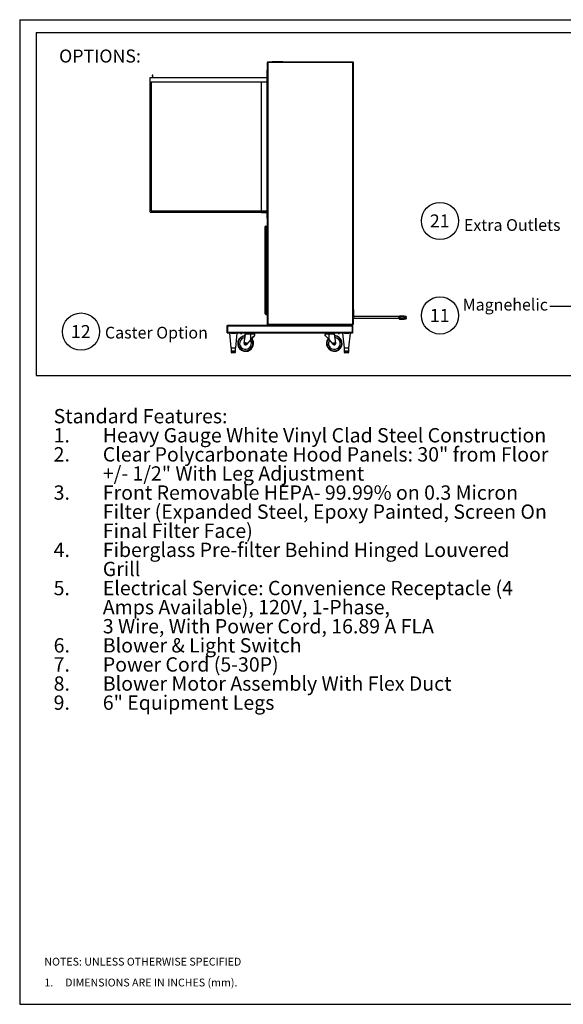
# Paper-space layout 'Sheet2' of a CAD drawing. Units: inches. Extents: x 0.3 to 10.6, y 0.4 to 8.2.
# Drawn here: x 0.3 to 4.7, y 0.4 to 8.2 of the extents above; entities that cross this region are included whole.
import ezdxf

# ---------------------------------------------------------------- set-up
doc = ezdxf.new("R2010")
doc.units = ezdxf.units.IN
doc.header["$MEASUREMENT"] = 0
doc.layers.add('REF00BDR', color=5, linetype='Continuous')
doc.layers.add('SLD-0', color=179, linetype='Continuous')
doc.styles.add('SLDTEXTSTYLE0', font='TXT', dxfattribs={"width": 0.7})
doc.styles.add('SLDTEXTSTYLE1', font='TXT', dxfattribs={"width": 0.75})
doc.styles.add('SLDTEXTSTYLE5', font='TXT', dxfattribs={"width": 0.689189})

# ---------------------------------------------------------------- blocks, each defined once
blk = doc.blocks.new('SW_NOTE_0_17')
at = {"layer": 'SLD-0', "color": 0, "attachment_point": 1, "style": 'SLDTEXTSTYLE0'}
for s, insert, char_height in [('Standard Features:', (0, 0.1477), 0.114583), ('Heavy Gauge White Vinyl Clad Steel Construction', (0.3937, -0.0051), 0.114583), ('1.', (0, -0.0051), 0.11458), ('2.', (0, -0.1578), 0.11458), ('Clear Polycarbonate Hood Panels: 30" from Floor', (0.3937, -0.1578), 0.114583), ('+/- 1/2" With Leg Adjustment', (0.3937, -0.3106), 0.114583), ('3.', (0, -0.4634), 0.11458), ('Front Removable HEPA- 99.99% on 0.3 Micron', (0.3937, -0.4634), 0.114583), ('Filter (Expanded Steel, Epoxy Painted, Screen On', (0.3937, -0.6162), 0.114583), ('Final Filter Face)', (0.3937, -0.769), 0.114583), ('4.', (0, -0.9217), 0.11458), ('Fiberglass Pre-filter Behind Hinged Louvered', (0.3937, -0.9217), 0.114583), ('Grill', (0.3937, -1.0745), 0.11458), ('5.', (0, -1.2273), 0.11458), ('Electrical Service: Convenience Receptacle (4', (0.3937, -1.2273), 0.114583), ('Amps Available), 120V, 1-Phase,', (0.3937, -1.3801), 0.114583), ('3 Wire, With Power Cord, 16.89 A FLA', (0.3937, -1.5328), 0.114583), ('6.', (0, -1.6856), 0.11458), ('Blower & Light Switch', (0.3937, -1.6856), 0.114583), ('7.', (0, -1.8384), 0.11458), ('Power Cord (5-30P)', (0.3937, -1.8384), 0.114583), ('8.', (0, -1.9912), 0.11458), ('Blower Motor Assembly With Flex Duct', (0.3937, -1.9912), 0.114583), ('9.', (0, -2.144), 0.11458), ('6" Equipment Legs', (0.3937, -2.144), 0.114583)]:
    blk.add_mtext(s, dxfattribs=dict(at, insert=insert, char_height=char_height))
blk = doc.blocks.new('SW_NOTE_0_18')
at = {"layer": 'SLD-0', "color": 0}
blk.add_circle((0.077, 0.0819), 0.149, dxfattribs=at)
at = {"layer": 'SLD-0', "color": 0, "insert": (0.0749, 0.1343), "char_height": 0.10417, "attachment_point": 2, "style": 'SLDTEXTSTYLE1'}
blk.add_mtext('11', dxfattribs=at)
blk = doc.blocks.new('SW_NOTE_0_19')
at = {"layer": 'SLD-0', "color": 0}
blk.add_circle((0.077, 0.0819), 0.149, dxfattribs=at)
at = {"layer": 'SLD-0', "color": 0, "insert": (0.0749, 0.1343), "char_height": 0.10417, "attachment_point": 2, "style": 'SLDTEXTSTYLE1'}
blk.add_mtext('21', dxfattribs=at)
blk = doc.blocks.new('SW_NOTE_0_21')
at = {"layer": 'SLD-0', "color": 0}
blk.add_circle((0.077, 0.0819), 0.149, dxfattribs=at)
at = {"layer": 'SLD-0', "color": 0, "insert": (0.0749, 0.1343), "char_height": 0.10417, "attachment_point": 2, "style": 'SLDTEXTSTYLE1'}
blk.add_mtext('12', dxfattribs=at)
blk = doc.blocks.new('SW_NOTE_0_26')
at = {"layer": 'REF00BDR', "color": 0, "char_height": 0.0625, "attachment_point": 1}
for s, insert, style in [('NOTES: UNLESS OTHERWISE SPECIFIED', (0, 0.0806), 'SLDTEXTSTYLE1'), ('1.     DIMENSIONS ARE IN INCHES (mm).', (0, -0.0861), 'SLDTEXTSTYLE5')]:
    blk.add_mtext(s, dxfattribs=dict(at, insert=insert, style=style))

psp = doc.layouts.new('Sheet2')

# ---------------------------------------------------------------- linework, layer by layer
at = {"color": 7, "linetype": 'Continuous', "lineweight": 25}
for p, q in [((2.2907, 5.7901), (2.2907, 7.8866)), ((2.2907, 7.8866), (2.2938, 7.8866)), ((2.2938, 7.8897), (2.9751, 7.8897)), ((2.2938, 7.8897), (2.2938, 7.8866)), ((2.2938, 7.8866), (2.2938, 5.7932)), ((2.9751, 7.8866), (2.2938, 7.8866)), ((2.331, 7.8928), (2.3278, 7.8897)), ((2.331, 7.8928), (2.4106, 7.8928)), ((2.4106, 7.8928), (2.4138, 7.8897)), ((2.9751, 7.8897), (2.9751, 7.8866)), ((2.9751, 7.8866), (2.9782, 7.8866)), ((2.9751, 5.7932), (2.9751, 7.8866)), ((2.9782, 7.8866), (2.9782, 5.7901)), ((2.2888, 6.6397), (2.2888, 7.8233)), ((2.2888, 7.8233), (2.2907, 7.8233)), ((1.3513, 6.6885), (1.3513, 7.7666)), ((1.3513, 7.7666), (2.2888, 7.7666)), ((1.361, 7.7305), (2.2888, 7.7305)), ((1.361, 7.7305), (1.361, 6.6983)), ((1.3691, 7.7816), (1.3708, 7.7745)), ((1.3708, 7.7745), (1.3708, 7.7666)), ((1.3728, 7.7745), (1.3744, 7.7816)), ((1.3728, 7.7666), (1.3728, 7.7745)), ((2.2419, 7.7295), (2.2888, 7.7295)), ((2.2419, 6.6983), (2.2419, 7.7295)), ((1.361, 6.6983), (2.2888, 6.6983)), ((1.3513, 6.6885), (2.2888, 6.6885)), ((2.2419, 6.6866), (2.2419, 6.6885)), ((2.2419, 6.6866), (2.2888, 6.6866)), ((2.2888, 6.6397), (2.2907, 6.6397)), ((2.2731, 6.5694), (2.2731, 6.5733)), ((2.2731, 5.878), (2.2731, 6.5694)), ((2.2771, 6.5694), (2.2731, 6.5694)), ((2.2771, 6.5772), (2.2771, 6.5694)), ((2.2771, 6.5772), (2.2907, 6.5772)), ((2.2849, 6.5442), (2.2907, 6.5479)), ((2.2849, 6.3484), (2.2849, 6.5442)), ((2.2907, 6.5713), (2.2868, 6.5713)), ((2.2868, 6.5635), (2.2868, 6.5713)), ((2.2868, 6.5557), (2.2868, 6.5635)), ((2.2868, 6.5557), (2.2907, 6.5557)), ((2.2732, 6.5073), (2.2732, 6.5006)), ((2.2774, 6.5073), (2.2732, 6.5073)), ((2.2774, 6.5006), (2.2732, 6.5006)), ((2.2774, 6.5073), (2.2774, 6.5006)), ((2.2842, 6.5073), (2.2774, 6.5073)), ((2.2842, 6.5006), (2.2774, 6.5006)), ((2.2842, 6.5073), (2.2849, 6.5073)), ((2.2842, 6.5073), (2.2842, 6.5006)), ((2.2842, 6.5006), (2.2849, 6.5006)), ((2.2732, 6.4507), (2.2732, 6.4439)), ((2.2732, 6.4507), (2.2774, 6.4507)), ((2.2732, 6.4439), (2.2774, 6.4439)), ((2.2774, 6.4507), (2.2774, 6.4439)), ((2.2774, 6.4507), (2.2842, 6.4507)), ((2.2774, 6.4439), (2.2842, 6.4439)), ((2.2842, 6.4507), (2.2842, 6.4439)), ((2.2842, 6.4507), (2.2849, 6.4507)), ((2.2842, 6.4439), (2.2849, 6.4439)), ((2.2849, 6.3484), (2.2907, 6.3448)), ((2.2907, 6.337), (2.2868, 6.337)), ((2.2868, 6.3213), (2.2868, 6.337)), ((2.2868, 6.3213), (2.2907, 6.3213)), ((2.2888, 6.2998), (2.2907, 6.3018)), ((2.2888, 6.2433), (2.2888, 6.2998)), ((2.2888, 6.2433), (2.2907, 6.2413)), ((2.9802, 5.9092), (2.9782, 5.9092)), ((2.9802, 5.9092), (2.9802, 5.835)), ((2.2731, 5.8741), (2.2731, 5.878)), ((2.2731, 5.878), (2.2771, 5.878)), ((2.2771, 5.878), (2.2771, 5.8702)), ((2.2771, 5.878), (2.2907, 5.878)), ((2.2771, 5.8702), (2.2907, 5.8702)), ((2.9782, 5.835), (2.9802, 5.835)), ((3.3454, 5.8526), (2.9802, 5.8526)), ((2.9802, 5.8409), (3.3454, 5.8409)), ((3.3454, 5.8426), (3.3454, 5.8545)), ((3.3454, 5.8545), (3.3493, 5.8545)), ((3.3454, 5.8426), (3.3493, 5.8426)), ((3.3454, 5.8359), (3.3454, 5.8426)), ((3.3493, 5.8545), (3.3493, 5.8584)), ((3.3493, 5.8584), (3.3845, 5.8584)), ((3.3845, 5.8545), (3.3493, 5.8545)), ((3.3493, 5.8545), (3.3493, 5.8426)), ((3.3493, 5.8397), (3.3493, 5.8426)), ((3.3493, 5.8426), (3.3845, 5.8426)), ((3.3845, 5.8397), (3.3493, 5.8397)), ((3.3493, 5.8397), (3.3493, 5.833)), ((3.3493, 5.833), (3.3845, 5.833)), ((3.3493, 5.832), (3.3493, 5.833)), ((3.3845, 5.832), (3.3493, 5.832)), ((3.3845, 5.8584), (3.3845, 5.8545)), ((3.3845, 5.8545), (3.3845, 5.8426)), ((3.4017, 5.8533), (3.3845, 5.8533)), ((3.4017, 5.8446), (3.3845, 5.8446)), ((3.3845, 5.8426), (3.3845, 5.8397)), ((3.4017, 5.8404), (3.3845, 5.8404)), ((3.3845, 5.8397), (3.3845, 5.833)), ((3.3845, 5.836), (3.4017, 5.836)), ((3.3845, 5.833), (3.3845, 5.832)), ((3.4017, 5.8533), (3.4017, 5.8446)), ((3.4017, 5.8404), (3.4017, 5.836)), ((1.9687, 5.7745), (1.9687, 5.7803)), ((1.9687, 5.7803), (1.9706, 5.7803)), ((1.9687, 5.7276), (1.9687, 5.7745)), ((1.9687, 5.7745), (1.9706, 5.7745)), ((2.2966, 5.7823), (1.9706, 5.7823)), ((1.9706, 5.7823), (1.9706, 5.7764)), ((2.9706, 5.7764), (1.9706, 5.7764)), ((1.9706, 5.7764), (1.9706, 5.7256)), ((2.9782, 5.7901), (2.2907, 5.7901)), ((2.2938, 5.7932), (2.9751, 5.7932)), ((2.2966, 5.7823), (2.2966, 5.7901)), ((2.9724, 5.7823), (2.2966, 5.7823)), ((2.9706, 5.7823), (2.9706, 5.7764)), ((2.9706, 5.7803), (2.9724, 5.7803)), ((2.9706, 5.7764), (2.9706, 5.7256)), ((2.9706, 5.7745), (2.9724, 5.7745)), ((2.9724, 5.7823), (2.9724, 5.7901)), ((2.9724, 5.7745), (2.9724, 5.7803)), ((2.9724, 5.7276), (2.9724, 5.7745)), ((1.9687, 5.7217), (1.9687, 5.7276)), ((1.9687, 5.7276), (1.9706, 5.7276)), ((1.9687, 5.7217), (1.9706, 5.7217)), ((2.9706, 5.7256), (1.9706, 5.7256)), ((1.9706, 5.7256), (1.9706, 5.7198)), ((2.0001, 5.7198), (1.9706, 5.7198)), ((1.9862, 5.7193), (1.9979, 5.6026)), ((2.0001, 5.7198), (2.0174, 5.7198)), ((2.0174, 5.7198), (2.0347, 5.7198)), ((2.1454, 5.7198), (2.0347, 5.7198)), ((2.037, 5.6026), (2.0486, 5.7193)), ((2.0749, 5.7198), (2.0749, 5.7181)), ((2.085, 5.7181), (2.085, 5.7198)), ((2.1033, 5.6395), (2.1143, 5.7121)), ((2.1098, 5.7), (2.1116, 5.7121)), ((2.1126, 5.7159), (2.1149, 5.7159)), ((2.1453, 5.7121), (2.1143, 5.7121)), ((2.1149, 5.7159), (2.1453, 5.7159)), ((2.1288, 5.7168), (2.1278, 5.7159)), ((2.1297, 5.7198), (2.1288, 5.7188)), ((2.1288, 5.7188), (2.1288, 5.7168)), ((2.1873, 5.7188), (2.1288, 5.7188)), ((2.1288, 5.7168), (2.1873, 5.7168)), ((2.1579, 5.7159), (2.1453, 5.7159)), ((2.1454, 5.7198), (2.1707, 5.7198)), ((2.1883, 5.7159), (2.1579, 5.7159)), ((2.1893, 5.7133), (2.1579, 5.7133)), ((2.1579, 5.6687), (2.1579, 5.7133)), ((2.7704, 5.7198), (2.1707, 5.7198)), ((2.1873, 5.7188), (2.1864, 5.7198)), ((2.1873, 5.7168), (2.1873, 5.7188)), ((2.1883, 5.7159), (2.1873, 5.7168)), ((2.1893, 5.704), (2.1893, 5.7133)), ((2.1893, 5.7041), (2.1893, 5.7133)), ((2.7831, 5.7133), (2.7518, 5.7133)), ((2.7518, 5.7041), (2.7518, 5.7133)), ((2.7538, 5.7168), (2.7528, 5.7159)), ((2.7831, 5.7159), (2.7528, 5.7159)), ((2.7547, 5.7198), (2.7538, 5.7188)), ((2.7538, 5.7188), (2.7538, 5.7168)), ((2.8123, 5.7188), (2.7538, 5.7188)), ((2.7538, 5.7168), (2.8123, 5.7168)), ((2.7704, 5.7198), (2.7957, 5.7198)), ((2.7831, 5.7133), (2.7831, 5.7159)), ((2.7956, 5.7159), (2.7831, 5.7159)), ((2.7831, 5.7133), (2.7831, 5.6687)), ((2.7956, 5.7121), (2.7956, 5.7159)), ((2.7956, 5.7159), (2.826, 5.7159)), ((2.8266, 5.7121), (2.7956, 5.7121)), ((2.9064, 5.7198), (2.7957, 5.7198)), ((2.8123, 5.7188), (2.8114, 5.7198)), ((2.8123, 5.7168), (2.8123, 5.7188)), ((2.8133, 5.7159), (2.8123, 5.7168)), ((2.8376, 5.6395), (2.8266, 5.7121)), ((2.8561, 5.7198), (2.8561, 5.7181)), ((2.8606, 5.7167), (2.8605, 5.7162)), ((2.8618, 5.7162), (2.8618, 5.7167)), ((2.8662, 5.7181), (2.8662, 5.7198)), ((2.8925, 5.7193), (2.9041, 5.6026)), ((2.9064, 5.7198), (2.9237, 5.7198)), ((2.9237, 5.7198), (2.941, 5.7198)), ((2.9706, 5.7198), (2.941, 5.7198)), ((2.9432, 5.6026), (2.9549, 5.7193)), ((2.9706, 5.7276), (2.9724, 5.7276)), ((2.9706, 5.7256), (2.9706, 5.7198)), ((2.9706, 5.7217), (2.9724, 5.7217)), ((2.9724, 5.7217), (2.9724, 5.7276)), ((1.9979, 5.6026), (2.037, 5.6026)), ((1.9998, 5.6026), (1.9998, 5.5762)), ((2.035, 5.5762), (2.035, 5.6026)), ((2.1149, 5.626), (2.1149, 5.626)), ((2.1579, 5.6687), (2.1237, 5.63)), ((2.1579, 5.6687), (2.1237, 5.63)), ((2.1237, 5.63), (2.1237, 5.63)), ((2.7831, 5.6687), (2.8172, 5.63)), ((2.9041, 5.6026), (2.9432, 5.6026)), ((2.9061, 5.6026), (2.9061, 5.5762)), ((2.9413, 5.5762), (2.9413, 5.6026)), ((2.0022, 5.5752), (2.0008, 5.5752)), ((2.0022, 5.5752), (2.004, 5.5752)), ((2.0022, 5.5645), (2.0022, 5.5752)), ((2.0022, 5.5645), (2.0042, 5.5645)), ((2.0046, 5.5635), (2.0031, 5.5635)), ((2.0032, 5.5762), (2.0155, 5.5762)), ((2.0156, 5.5752), (2.004, 5.5752)), ((2.0042, 5.5752), (2.0042, 5.5645)), ((2.0042, 5.5645), (2.0155, 5.5645)), ((2.0159, 5.5635), (2.0046, 5.5635)), ((2.0155, 5.5645), (2.0155, 5.5752)), ((2.0155, 5.5645), (2.0194, 5.5645)), ((2.0156, 5.5752), (2.0192, 5.5752)), ((2.0189, 5.5635), (2.0159, 5.5635)), ((2.0302, 5.5635), (2.0189, 5.5635)), ((2.0309, 5.5752), (2.0192, 5.5752)), ((2.0193, 5.5762), (2.0316, 5.5762)), ((2.0194, 5.5752), (2.0194, 5.5645)), ((2.0194, 5.5645), (2.0307, 5.5645)), ((2.0317, 5.5635), (2.0302, 5.5635)), ((2.0307, 5.5645), (2.0307, 5.5752)), ((2.0307, 5.5645), (2.0326, 5.5645)), ((2.0309, 5.5752), (2.0326, 5.5752)), ((2.0326, 5.5752), (2.0326, 5.5645)), ((2.0341, 5.5752), (2.0326, 5.5752)), ((2.1137, 5.5752), (2.115, 5.5752)), ((2.115, 5.5752), (2.1152, 5.5752)), ((2.1152, 5.5752), (2.1169, 5.5752)), ((2.9085, 5.5752), (2.907, 5.5752)), ((2.9085, 5.5752), (2.9102, 5.5752)), ((2.9085, 5.5645), (2.9085, 5.5752)), ((2.9085, 5.5645), (2.9104, 5.5645)), ((2.9109, 5.5635), (2.9094, 5.5635)), ((2.9095, 5.5762), (2.9218, 5.5762)), ((2.9219, 5.5752), (2.9102, 5.5752)), ((2.9104, 5.5752), (2.9104, 5.5645)), ((2.9104, 5.5645), (2.9217, 5.5645)), ((2.9222, 5.5635), (2.9109, 5.5635)), ((2.9217, 5.5645), (2.9217, 5.5752)), ((2.9217, 5.5645), (2.9256, 5.5645)), ((2.9219, 5.5752), (2.9255, 5.5752)), ((2.9252, 5.5635), (2.9222, 5.5635)), ((2.9365, 5.5635), (2.9252, 5.5635)), ((2.9371, 5.5752), (2.9255, 5.5752)), ((2.9256, 5.5762), (2.9379, 5.5762)), ((2.9256, 5.5752), (2.9256, 5.5645)), ((2.9256, 5.5645), (2.9369, 5.5645)), ((2.938, 5.5635), (2.9365, 5.5635)), ((2.9369, 5.5645), (2.9369, 5.5752)), ((2.9369, 5.5645), (2.9389, 5.5645)), ((2.9371, 5.5752), (2.9389, 5.5752)), ((2.9389, 5.5752), (2.9389, 5.5645)), ((2.9403, 5.5752), (2.9389, 5.5752))]:
    psp.add_line(p, q, dxfattribs=at)
at = {"color": 8, "linetype": 'Continuous', "lineweight": 25}
for p, q in [((2.2771, 6.5694), (2.2868, 6.5694)), ((2.2771, 6.5694), (2.2771, 6.5073)), ((2.2771, 6.5006), (2.2771, 6.4507)), ((2.2771, 6.4439), (2.2771, 5.878)), ((2.0174, 5.7193), (1.9862, 5.7193)), ((2.0486, 5.7193), (2.0174, 5.7193)), ((2.085, 5.7181), (2.0749, 5.7181)), ((2.0848, 5.7178), (2.0751, 5.7178)), ((2.1143, 5.7121), (2.1116, 5.7121)), ((2.8662, 5.7181), (2.8561, 5.7181)), ((2.866, 5.7178), (2.8563, 5.7178)), ((2.9237, 5.7193), (2.8925, 5.7193)), ((2.9549, 5.7193), (2.9237, 5.7193)), ((1.9998, 5.5762), (2.0014, 5.5762)), ((2.0335, 5.5762), (2.035, 5.5762)), ((2.9061, 5.5762), (2.9076, 5.5762)), ((2.9398, 5.5762), (2.9413, 5.5762))]:
    psp.add_line(p, q, dxfattribs=at)
at = {"color": 7, "linetype": 'Continuous', "lineweight": 25, "flags": 128}
for points in [[(2.2938, 5.7932), (2.2932, 5.7926), (2.2927, 5.792), (2.2921, 5.7915), (2.2916, 5.791), (2.2912, 5.7906), (2.291, 5.7903), (2.2908, 5.7901), (2.2907, 5.7901)], [(2.9751, 5.7932), (2.9756, 5.7927), (2.9762, 5.7921), (2.9767, 5.7916), (2.9771, 5.7912), (2.9775, 5.7908), (2.9778, 5.7905), (2.978, 5.7903), (2.9782, 5.7901), (2.9782, 5.7901)], [(2.0793, 5.7167), (2.0793, 5.7166), (2.0793, 5.7165), (2.0793, 5.7164), (2.0793, 5.7164), (2.0793, 5.7163), (2.0793, 5.7163), (2.0793, 5.7162), (2.0793, 5.7162)], [(2.0806, 5.7162), (2.0806, 5.7162), (2.0806, 5.7163), (2.0806, 5.7163), (2.0805, 5.7164), (2.0805, 5.7164), (2.0805, 5.7165), (2.0805, 5.7166), (2.0805, 5.7167)], [(2.7831, 5.6687), (2.78, 5.6722), (2.777, 5.6756), (2.774, 5.679), (2.7711, 5.6823), (2.7683, 5.6854), (2.7657, 5.6884), (2.7632, 5.6912), (2.761, 5.6938), (2.7589, 5.6961), (2.7571, 5.6982), (2.7555, 5.7), (2.7542, 5.7014), (2.7531, 5.7026), (2.7524, 5.7035), (2.752, 5.704), (2.7518, 5.7041)], [(2.826, 5.7159), (2.826, 5.7158), (2.8261, 5.7156), (2.8261, 5.7152), (2.8262, 5.7148), (2.8263, 5.7142), (2.8264, 5.7135), (2.8265, 5.7128), (2.8266, 5.7121)], [(2.1143, 5.5752), (2.1143, 5.5752), (2.1137, 5.5752)]]:
    psp.add_lwpolyline(points, dxfattribs=at)
at = {"color": 8, "linetype": 'Continuous', "lineweight": 25, "flags": 128}
for points in [[(2.1575, 5.6582), (2.1553, 5.6623), (2.154, 5.6643)], [(2.7835, 5.6582), (2.7857, 5.6623), (2.787, 5.6643)]]:
    psp.add_lwpolyline(points, dxfattribs=at)
at = {"color": 7, "linetype": 'Continuous', "lineweight": 25}
for centre, radius in [((2.1149, 5.6377), 0.00687), ((2.1149, 5.6377), 0.00586), ((2.826, 5.6377), 0.00687), ((2.826, 5.6377), 0.00586)]:
    psp.add_circle(centre, radius, dxfattribs=at)
for centre, radius, start, end in [((2.2938, 7.8866), 0.00313, 90, 180), ((2.9751, 7.8866), 0.00313, 0, 90), ((1.3718, 7.7823), 0.00274, 346.75403, 193.24597), ((2.2771, 6.5733), 0.00391, 90, 180), ((2.2771, 5.8741), 0.00391, 180, 270), ((3.3493, 5.8545), 0.00391, 90, 180), ((3.3489, 5.8432), 0.00352, 189.68881, 277.17491), ((3.3489, 5.8365), 0.00352, 189.68939, 277.17294), ((3.3493, 5.8359), 0.00391, 180, 270), ((1.9867, 5.7193), 0.000469, 90, 185.71059), ((2.0482, 5.7193), 0.000469, 354.28941, 90), ((2.115, 5.6377), 0.0625, 92.26126, 25.75067), ((2.0754, 5.7181), 0.000469, 180, 233.83324), ((2.0799, 5.7244), 0.0082, 233.83324, 249.81444), ((2.0799, 5.7244), 0.00822, 249.99025, 265.57068), ((2.0769, 5.7169), 0.000324, 319.12529, 323.15201), ((2.0799, 5.7266), 0.00995, 266.57391, 273.42609), ((2.0799, 5.7244), 0.00822, 274.42932, 290.00975), ((2.0839, 5.7176), 0.00144, 218.40683, 219.31587), ((2.0799, 5.7244), 0.0082, 290.18556, 306.16676), ((2.0845, 5.7181), 0.000469, 306.16676, 0), ((2.302, 5.713), 0.1567, 178.97214, 180.34329), ((2.6439, 5.7134), 0.486, 179.71366, 180.01619), ((2.115, 5.6377), 0.0625, 25.75057, 37.81663), ((2.1152, 5.6377), 0.0625, 25.75051, 37.95353), ((2.1165, 5.6378), 0.0625, 25.63845, 38.61426), ((2.1855, 5.7133), 0.00375, 0, 43.18342), ((2.1855, 5.7133), 0.00375, 0.00138, 43.18164), ((2.7556, 5.7133), 0.00375, 136.81658, 180), ((2.826, 5.6377), 0.0625, 154.24898, 87.82), ((2.826, 5.6377), 0.0625, 142.22912, 154.24898), ((2.8566, 5.7181), 0.000469, 180, 233.83324), ((2.8612, 5.7244), 0.0082, 233.83324, 249.81444), ((2.8553, 5.7191), 0.00389, 321.04285, 321.37815), ((2.8612, 5.7244), 0.00822, 249.99036, 265.57047), ((2.8612, 5.7266), 0.00995, 266.57379, 273.42621), ((2.8612, 5.7244), 0.00822, 274.42946, 290.00971), ((2.8612, 5.7244), 0.0082, 290.18556, 306.16676), ((2.8672, 5.7192), 0.00405, 218.6463, 218.96865), ((2.8657, 5.7181), 0.000469, 306.16676, 0), ((2.8929, 5.7193), 0.000469, 90, 185.71059), ((2.9544, 5.7193), 0.000469, 354.28941, 90), ((2.1149, 5.6377), 0.0117, 171.37242, 318.57791), ((2.1149, 5.6377), 0.0117, 269.99887, 318.57971), ((2.1152, 5.6377), 0.0625, 270.00084, 25.75114), ((2.1167, 5.6377), 0.0625, 270.21473, 25.78781), ((2.826, 5.6377), 0.0117, 221.4222, 8.62693), ((2.0008, 5.5762), 0.000937, 180, 270), ((2.0022, 5.5761), 0.0009, 177.56328, 267.32312), ((2.0031, 5.5645), 0.000938, 180, 270), ((2.0041, 5.5761), 0.000862, 174.57737, 263.27041), ((2.005, 5.5643), 0.000839, 167.91186, 245.21466), ((2.0178, 5.5759), 0.00228, 174.16378, 198.04223), ((2.0163, 5.5643), 0.000839, 167.90118, 245.22533), ((2.0186, 5.5643), 0.000839, 294.77743, 12.09605), ((2.017, 5.5759), 0.00228, 341.96466, 5.82933), ((2.0299, 5.5643), 0.000839, 294.78944, 12.08404), ((2.0308, 5.5761), 0.000862, 276.72959, 5.42263), ((2.0317, 5.5645), 0.000937, 270, 0), ((2.0326, 5.5761), 0.0009, 272.67723, 2.44124), ((2.0341, 5.5762), 0.000937, 270, 0), ((2.907, 5.5762), 0.000937, 180, 270), ((2.9085, 5.5761), 0.0009, 177.55985, 267.32412), ((2.9094, 5.5645), 0.000937, 180, 270), ((2.9103, 5.5761), 0.000862, 174.57643, 263.27), ((2.9112, 5.5643), 0.000839, 167.91027, 245.21804), ((2.9225, 5.5643), 0.000839, 167.91027, 245.21804), ((2.9241, 5.5759), 0.00228, 174.16816, 198.03342), ((2.9248, 5.5643), 0.000839, 294.77998, 12.09171), ((2.9233, 5.5759), 0.00228, 341.96658, 5.83184), ((2.9361, 5.5643), 0.000839, 294.77998, 12.09171), ((2.937, 5.5761), 0.000862, 276.72865, 5.42492), ((2.938, 5.5645), 0.000937, 270, 0), ((2.9389, 5.5761), 0.0009, 272.67714, 2.44011), ((2.9403, 5.5762), 0.000937, 270, 0)]:
    psp.add_arc(centre, radius, start, end, dxfattribs=at)
at = {"color": 8, "linetype": 'Continuous', "lineweight": 25}
for centre, radius, start, end in [((2.115, 5.6377), 0.0594, 92.82379, 25.75074), ((2.115, 5.6377), 0.0472, 95.831, 25.75077), ((2.115, 5.6377), 0.0594, 25.751, 37.23039), ((2.826, 5.6377), 0.0594, 154.24898, 87.24381), ((2.826, 5.6377), 0.0594, 142.80531, 154.24898), ((2.826, 5.6377), 0.0472, 154.24898, 84.25512)]:
    psp.add_arc(centre, radius, start, end, dxfattribs=at)
at = {"color": 7, "linetype": 'Continuous', "lineweight": 25}
for centre, major_axis, ratio, start_param, end_param in [((2.112, 5.7121), (0.00057, 0.00375), 0.096314, 0.01468, 1.585476), ((2.1143, 5.7121), (0.00057, 0.00375), 0.00584, 0.000886, 1.571682), ((2.1581, 5.6687), (0.0312, 0.0354), 0.002964, 0.002615, 1.573411), ((2.1581, 5.6687), (0.0281, 0.0319), 0.002964, 0.002615, 1.573411), ((2.1581, 5.6687), (0.0312, 0.0354), 0.002964, 4.920945, 6.2858), ((2.1581, 5.6687), (0.0281, 0.0319), 0.002964, 4.944587, 6.2858), ((2.1581, 5.6687), (0.0281, 0.0318), 0.048999, 4.96496, 6.227674), ((2.1581, 5.6687), (0.0312, 0.0354), 0.048999, 4.938147, 6.227674)]:
    psp.add_ellipse(centre, major_axis=major_axis, ratio=ratio, start_param=start_param, end_param=end_param, dxfattribs=at)
for points, knots in [([(2.1579, 5.7133), (2.1567, 5.7132), (2.1538, 5.7131), (2.1496, 5.7123), (2.1466, 5.7122), (2.1453, 5.7121)], [0, 0, 0, 0, 0.275898, 0.699891, 1, 1, 1, 1]), ([(2.7956, 5.7121), (2.7944, 5.7122), (2.7913, 5.7123), (2.7872, 5.7131), (2.7842, 5.7132), (2.7831, 5.7133)], [0, 0, 0, 0, 0.30011, 0.724103, 1, 1, 1, 1]), ([(2.0014, 5.5762), (2.0014, 5.5762), (2.0018, 5.5762), (2.0024, 5.5761), (2.0031, 5.5762), (2.0032, 5.5762)], [0, 0, 0, 0, 0.0927346, 0.8106154, 1, 1, 1, 1]), ([(2.0155, 5.5762), (2.0157, 5.5762), (2.0167, 5.5762), (2.0179, 5.5761), (2.0191, 5.5762), (2.0193, 5.5762)], [0, 0, 0, 0, 0.092725, 0.810622, 1, 1, 1, 1]), ([(2.0316, 5.5762), (2.0317, 5.5762), (2.0323, 5.5762), (2.0329, 5.5761), (2.0334, 5.5762), (2.0335, 5.5762)], [0, 0, 0, 0, 0.092723, 0.810627, 1, 1, 1, 1]), ([(2.9076, 5.5762), (2.9076, 5.5762), (2.9081, 5.5762), (2.9087, 5.5761), (2.9093, 5.5762), (2.9095, 5.5762)], [0, 0, 0, 0, 0.092733, 0.810617, 1, 1, 1, 1]), ([(2.9218, 5.5762), (2.9219, 5.5762), (2.9229, 5.5762), (2.9242, 5.5761), (2.9253, 5.5762), (2.9256, 5.5762)], [0, 0, 0, 0, 0.092721, 0.810636, 1, 1, 1, 1]), ([(2.9379, 5.5762), (2.9379, 5.5762), (2.9385, 5.5762), (2.9392, 5.5761), (2.9397, 5.5762), (2.9398, 5.5762)], [0, 0, 0, 0, 0.092725, 0.810624, 1, 1, 1, 1])]:
    psp.add_open_spline(points, degree=3, knots=knots, dxfattribs=at)
at = {"layer": 'REF00BDR'}
for p, q in [((0.3075, 8.2278), (10.5703, 8.2278)), ((0.3075, 8.2278), (0.3075, 0.3511)), ((0.3075, 0.3511), (10.5703, 0.3511))]:
    psp.add_line(p, q, dxfattribs=at)
at = {"layer": 'SLD-0'}
for p, q in [((0.4398, 8.1252), (10.4396, 8.1252)), ((0.4398, 8.1252), (0.4398, 5.381)), ((4.7528, 5.9337), (4.5501, 5.9337)), ((0.4398, 5.381), (10.4396, 5.381))]:
    psp.add_line(p, q, dxfattribs=at)

# ---------------------------------------------------------------- block references
at = {"layer": 'REF00BDR'}
psp.add_blockref('SW_NOTE_0_26', (0.505, 0.6427), dxfattribs=at)
at = {"layer": 'SLD-0'}
for name, p in [('SW_NOTE_0_19', (3.5949, 6.5355)), ('SW_NOTE_0_18', (3.5949, 5.7799)), ('SW_NOTE_0_21', (0.7217, 5.6506)), ('SW_NOTE_0_17', (0.5792, 4.9657))]:
    psp.add_blockref(name, p, dxfattribs=at)

# ---------------------------------------------------------------- texts
at = {"layer": 'SLD-0', "attachment_point": 1, "style": 'SLDTEXTSTYLE0'}
for s, insert, char_height in [('OPTIONS:', (0.623, 7.9893), 0.10417), ('Extra Outlets', (3.8633, 6.6323), 0.09375), ('Magnehelic', (3.8537, 5.995), 0.09375), ('Caster Option', (0.9898, 5.7711), 0.09375)]:
    psp.add_mtext(s, dxfattribs=dict(at, insert=insert, char_height=char_height))

doc.saveas('drawing.dxf')
